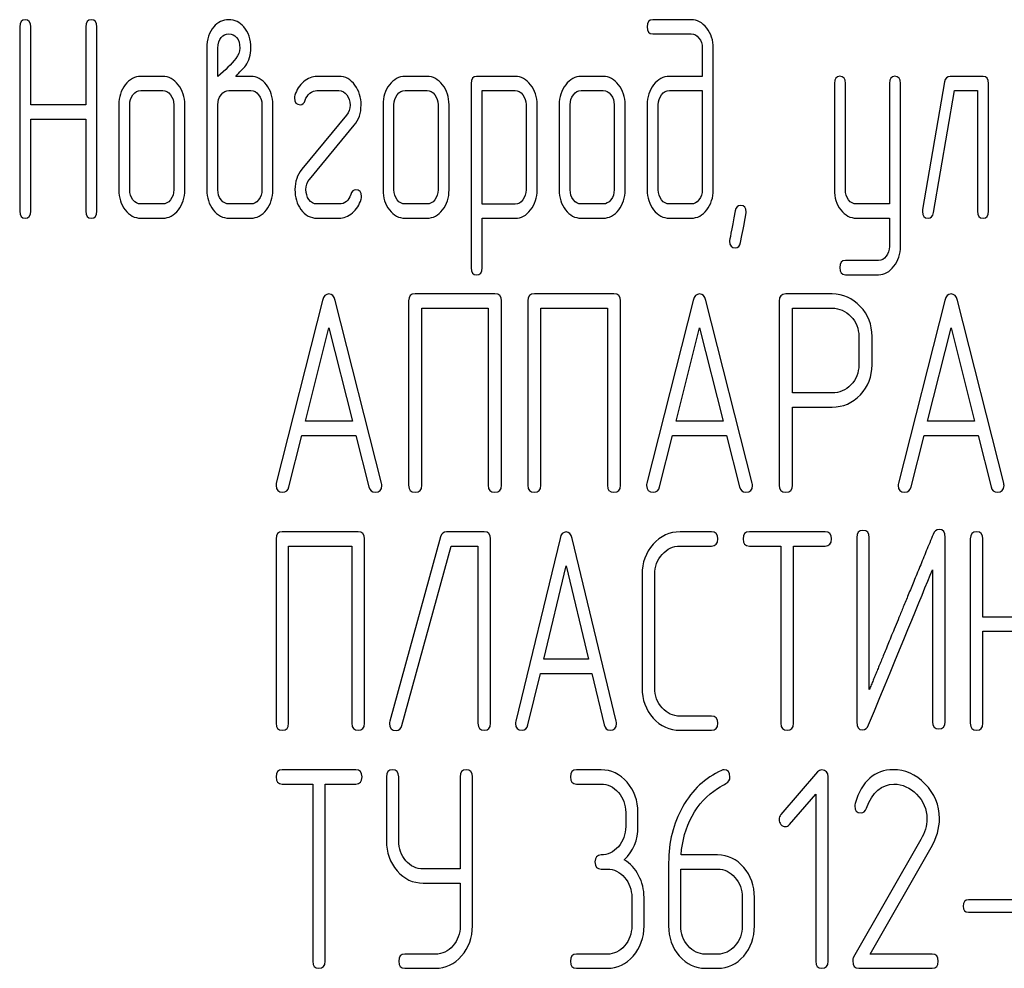
# Model space of a CAD drawing. Units: millimetres. Extents: x 0 to 6269, y -4 to 4433.
# Drawn here: x 3201 to 3226, y 3149 to 3173 of the extents above; entities that cross this region are included whole.
import ezdxf

# ---------------------------------------------------------------- set-up
doc = ezdxf.new("R2010")
doc.units = ezdxf.units.MM
doc.header["$LTSCALE"] = 344.776119
doc.layers.get('0').update_dxf_attribs({"linetype": 'CONTINUOUS'})

msp = doc.modelspace()

# ---------------------------------------------------------------- linework, layer by layer
at = {"color": 7, "linetype": 'Continuous'}
for p, q in [((3217.988, 3173.166), (3217.02, 3173.166)), ((3201.068, 3172.987), (3201.068, 3168.341)), ((3201.345, 3171.018), (3201.345, 3172.987)), ((3202.735, 3172.987), (3202.735, 3171.018)), ((3203.013, 3168.341), (3203.013, 3172.987)), ((3217.02, 3172.808), (3217.988, 3172.808)), ((3205.784, 3172.451), (3205.784, 3168.877)), ((3206.062, 3171.736), (3206.062, 3172.451)), ((3218.268, 3172.451), (3218.268, 3171.736)), ((3218.546, 3168.877), (3218.546, 3172.451)), ((3204.674, 3171.736), (3204.12, 3171.736)), ((3206.891, 3171.736), (3206.514, 3171.736)), ((3209.113, 3171.736), (3208.558, 3171.736)), ((3211.333, 3171.736), (3210.778, 3171.736)), ((3213.555, 3171.736), (3212.581, 3171.736)), ((3215.772, 3171.736), (3215.217, 3171.736)), ((3218.268, 3171.736), (3217.439, 3171.736)), ((3225.343, 3171.736), (3224.511, 3171.736)), ((3212.442, 3171.558), (3212.442, 3166.911)), ((3221.598, 3171.561), (3221.598, 3168.881)), ((3221.875, 3168.881), (3221.875, 3171.561)), ((3222.985, 3171.561), (3222.985, 3168.52)), ((3223.262, 3167.451), (3223.262, 3171.561)), ((3224.375, 3171.597), (3223.82, 3168.38)), ((3225.482, 3168.341), (3225.482, 3171.558)), ((3204.12, 3171.379), (3204.674, 3171.379)), ((3206.342, 3171.379), (3206.891, 3171.379)), ((3208.558, 3171.379), (3209.113, 3171.379)), ((3210.778, 3171.379), (3211.333, 3171.379)), ((3212.72, 3168.516), (3212.72, 3171.379)), ((3212.72, 3171.379), (3213.555, 3171.379)), ((3215.217, 3171.379), (3215.772, 3171.379)), ((3217.439, 3171.379), (3218.268, 3171.379)), ((3218.268, 3171.379), (3218.268, 3168.877)), ((3224.092, 3168.302), (3224.622, 3171.379)), ((3224.622, 3171.379), (3225.204, 3171.379)), ((3225.204, 3171.379), (3225.204, 3168.341)), ((3202.735, 3171.018), (3201.345, 3171.018)), ((3203.565, 3171.021), (3203.565, 3168.877)), ((3203.842, 3168.877), (3203.842, 3171.021)), ((3204.952, 3171.021), (3204.952, 3168.877)), ((3205.229, 3168.877), (3205.229, 3171.021)), ((3206.062, 3168.877), (3206.062, 3171.021)), ((3207.171, 3171.021), (3207.171, 3168.877)), ((3207.449, 3168.877), (3207.449, 3171.021)), ((3210.223, 3171.021), (3210.223, 3168.877)), ((3210.5, 3168.877), (3210.5, 3171.021)), ((3211.61, 3171.021), (3211.61, 3168.877)), ((3211.888, 3168.877), (3211.888, 3171.021)), ((3213.83, 3171.025), (3213.83, 3168.877)), ((3214.107, 3168.877), (3214.107, 3171.025)), ((3214.662, 3171.021), (3214.662, 3168.877)), ((3214.939, 3168.877), (3214.939, 3171.021)), ((3216.049, 3171.021), (3216.049, 3168.877)), ((3216.326, 3168.877), (3216.326, 3171.021)), ((3216.881, 3171.021), (3216.881, 3168.877)), ((3217.159, 3168.877), (3217.159, 3171.021)), ((3201.345, 3168.341), (3201.345, 3170.66)), ((3201.345, 3170.66), (3202.735, 3170.66)), ((3202.735, 3170.66), (3202.735, 3168.341)), ((3209.307, 3170.761), (3208.178, 3169.395)), ((3208.367, 3169.138), (3209.496, 3170.503)), ((3204.674, 3168.52), (3204.12, 3168.52)), ((3206.891, 3168.52), (3206.342, 3168.52)), ((3209.113, 3168.52), (3208.558, 3168.52)), ((3211.333, 3168.52), (3210.778, 3168.52)), ((3213.555, 3168.516), (3212.72, 3168.516)), ((3215.772, 3168.52), (3215.217, 3168.52)), ((3217.988, 3168.52), (3217.439, 3168.52)), ((3222.985, 3168.52), (3222.155, 3168.52)), ((3204.12, 3168.162), (3204.674, 3168.162)), ((3206.342, 3168.162), (3206.891, 3168.162)), ((3208.558, 3168.162), (3209.113, 3168.162)), ((3210.778, 3168.162), (3211.333, 3168.162)), ((3212.72, 3166.911), (3212.72, 3168.159)), ((3212.72, 3168.159), (3213.555, 3168.159)), ((3215.217, 3168.162), (3215.772, 3168.162)), ((3217.439, 3168.162), (3217.988, 3168.162)), ((3222.155, 3168.162), (3222.985, 3168.162)), ((3222.985, 3168.162), (3222.985, 3167.451)), ((3222.71, 3167.094), (3221.875, 3167.094)), ((3221.875, 3166.736), (3222.71, 3166.736)), ((3213.04, 3166.254), (3211.036, 3166.254)), ((3216.042, 3166.254), (3214.038, 3166.254)), ((3221.542, 3166.251), (3220.375, 3166.251)), ((3208.701, 3166.09), (3207.534, 3161.479)), ((3210.189, 3161.479), (3209.021, 3166.09)), ((3210.869, 3166.075), (3210.869, 3161.429)), ((3213.207, 3161.429), (3213.207, 3166.075)), ((3213.871, 3166.075), (3213.871, 3161.429)), ((3216.209, 3161.429), (3216.209, 3166.075)), ((3218.04, 3166.09), (3216.873, 3161.479)), ((3219.528, 3161.479), (3218.36, 3166.09)), ((3220.208, 3166.072), (3220.208, 3161.433)), ((3224.378, 3166.09), (3223.21, 3161.479)), ((3225.865, 3161.479), (3224.698, 3166.09)), ((3211.203, 3161.429), (3211.203, 3165.897)), ((3211.203, 3165.897), (3212.874, 3165.897)), ((3212.874, 3165.897), (3212.874, 3161.429)), ((3214.204, 3161.429), (3214.204, 3165.897)), ((3214.204, 3165.897), (3215.876, 3165.897)), ((3215.876, 3165.897), (3215.876, 3161.429)), ((3220.542, 3163.756), (3220.542, 3165.893)), ((3220.542, 3165.893), (3221.542, 3165.893)), ((3208.271, 3163.041), (3208.861, 3165.396)), ((3208.861, 3165.396), (3209.451, 3163.041)), ((3217.61, 3163.041), (3218.2, 3165.396)), ((3218.2, 3165.396), (3218.791, 3163.041)), ((3223.947, 3163.041), (3224.538, 3165.396)), ((3224.538, 3165.396), (3225.128, 3163.041)), ((3222.213, 3165.182), (3222.213, 3164.464)), ((3222.546, 3164.464), (3222.546, 3165.182)), ((3221.542, 3163.756), (3220.542, 3163.756)), ((3220.542, 3161.433), (3220.542, 3163.399)), ((3220.542, 3163.399), (3221.542, 3163.399)), ((3209.451, 3163.041), (3208.271, 3163.041)), ((3218.791, 3163.041), (3217.61, 3163.041)), ((3225.128, 3163.041), (3223.947, 3163.041)), ((3207.854, 3161.386), (3208.181, 3162.684)), ((3208.181, 3162.684), (3209.542, 3162.684)), ((3209.542, 3162.684), (3209.868, 3161.386)), ((3217.193, 3161.386), (3217.52, 3162.684)), ((3217.52, 3162.684), (3218.881, 3162.684)), ((3218.881, 3162.684), (3219.208, 3161.386)), ((3223.53, 3161.386), (3223.857, 3162.684)), ((3223.857, 3162.684), (3225.218, 3162.684)), ((3225.218, 3162.684), (3225.545, 3161.386)), ((3209.598, 3160.254), (3207.686, 3160.254)), ((3212.775, 3160.254), (3211.824, 3160.254)), ((3218.501, 3160.254), (3217.709, 3160.254)), ((3221.367, 3160.254), (3219.455, 3160.254)), ((3207.527, 3160.075), (3207.527, 3155.429)), ((3209.757, 3155.429), (3209.757, 3160.075)), ((3211.672, 3160.129), (3210.396, 3155.483)), ((3212.934, 3155.429), (3212.934, 3160.075)), ((3214.684, 3160.09), (3213.571, 3155.479)), ((3216.102, 3155.479), (3214.989, 3160.09)), ((3222.159, 3160.111), (3222.159, 3155.465)), ((3222.477, 3156.276), (3222.477, 3160.111)), ((3224.389, 3155.465), (3224.389, 3160.111)), ((3225.022, 3160.075), (3225.022, 3155.429)), ((3225.34, 3158.106), (3225.34, 3160.075)), ((3207.845, 3155.429), (3207.845, 3159.897)), ((3207.845, 3159.897), (3209.439, 3159.897)), ((3209.439, 3159.897), (3209.439, 3155.429)), ((3210.701, 3155.376), (3211.942, 3159.897)), ((3211.942, 3159.897), (3212.616, 3159.897)), ((3212.616, 3159.897), (3212.616, 3155.429)), ((3217.709, 3159.897), (3218.501, 3159.897)), ((3219.455, 3159.897), (3220.25, 3159.897)), ((3220.25, 3159.897), (3220.25, 3155.429)), ((3220.568, 3155.429), (3220.568, 3159.897)), ((3220.568, 3159.897), (3221.367, 3159.897)), ((3214.273, 3157.041), (3214.837, 3159.396)), ((3214.837, 3159.396), (3215.4, 3157.041)), ((3224.07, 3159.3), (3224.07, 3155.465)), ((3216.751, 3159.182), (3216.751, 3156.323)), ((3217.069, 3156.323), (3217.069, 3159.182)), ((3226.933, 3158.106), (3225.34, 3158.106)), ((3225.34, 3155.429), (3225.34, 3157.749)), ((3225.34, 3157.749), (3226.933, 3157.749)), ((3215.4, 3157.041), (3214.273, 3157.041)), ((3213.876, 3155.386), (3214.188, 3156.684)), ((3214.188, 3156.684), (3215.485, 3156.684)), ((3215.485, 3156.684), (3215.797, 3155.386)), ((3218.501, 3155.608), (3217.709, 3155.608)), ((3217.709, 3155.251), (3218.501, 3155.251)), ((3209.539, 3154.254), (3207.682, 3154.254)), ((3210.309, 3154.075), (3210.309, 3152.467)), ((3210.618, 3152.467), (3210.618, 3154.075)), ((3212.167, 3154.075), (3212.167, 3151.756)), ((3212.476, 3150.323), (3212.476, 3154.075)), ((3215.719, 3154.254), (3215.101, 3154.254)), ((3221.176, 3154.201), (3220.252, 3153.125)), ((3221.439, 3149.429), (3221.439, 3154.075)), ((3207.682, 3153.897), (3208.454, 3153.897)), ((3208.454, 3153.897), (3208.454, 3149.429)), ((3208.764, 3149.429), (3208.764, 3153.897)), ((3208.764, 3153.897), (3209.539, 3153.897)), ((3215.101, 3153.897), (3215.719, 3153.897)), ((3220.468, 3152.878), (3221.13, 3153.643)), ((3221.13, 3153.643), (3221.13, 3149.429)), ((3216.338, 3153.182), (3216.338, 3152.825)), ((3216.647, 3152.825), (3216.647, 3153.182)), ((3223.779, 3152.499), (3222.082, 3149.529)), ((3222.502, 3149.608), (3224.039, 3152.299)), ((3218.656, 3152.11), (3217.735, 3152.11)), ((3217.42, 3151.913), (3217.42, 3150.323)), ((3212.167, 3151.756), (3211.237, 3151.756)), ((3215.719, 3151.752), (3215.874, 3151.752)), ((3217.729, 3150.323), (3217.729, 3151.752)), ((3217.729, 3151.752), (3218.656, 3151.752)), ((3211.237, 3151.399), (3212.167, 3151.399)), ((3212.167, 3151.399), (3212.167, 3150.323)), ((3216.492, 3151.038), (3216.492, 3150.323)), ((3216.801, 3150.323), (3216.801, 3151.038)), ((3219.275, 3151.038), (3219.275, 3150.323)), ((3219.584, 3150.323), (3219.584, 3151.038)), ((3226.605, 3150.977), (3224.975, 3150.977)), ((3224.975, 3150.662), (3226.605, 3150.662)), ((3211.546, 3149.608), (3210.773, 3149.608)), ((3215.874, 3149.608), (3215.101, 3149.608)), ((3218.656, 3149.608), (3218.347, 3149.608)), ((3224.06, 3149.608), (3222.502, 3149.608)), ((3210.773, 3149.251), (3211.546, 3149.251)), ((3215.101, 3149.251), (3215.874, 3149.251)), ((3218.347, 3149.251), (3218.656, 3149.251)), ((3222.212, 3149.251), (3224.06, 3149.251))]:
    msp.add_line(p, q, dxfattribs=at)
msp.add_arc((3222.328, 3153.343), 0.218, 162.9387, 180.0331, dxfattribs=at)
for points in [[(3201.207, 3173.166), (3201.112, 3173.166), (3201.068, 3173.105), (3201.068, 3172.987)], [(3201.345, 3172.987), (3201.345, 3173.105), (3201.298, 3173.166), (3201.207, 3173.166)], [(3202.874, 3173.166), (3202.78, 3173.166), (3202.735, 3173.105), (3202.735, 3172.987)], [(3203.013, 3172.987), (3203.013, 3173.105), (3202.965, 3173.166), (3202.874, 3173.166)], [(3206.336, 3173.162), (3206.186, 3173.162), (3206.059, 3173.101), (3205.956, 3172.984)], [(3206.718, 3172.982), (3206.614, 3173.101), (3206.486, 3173.162), (3206.336, 3173.162)], [(3217.02, 3173.166), (3216.926, 3173.166), (3216.881, 3173.105), (3216.881, 3172.987)], [(3218.381, 3172.953), (3218.271, 3173.094), (3218.141, 3173.166), (3217.988, 3173.166)], [(3205.956, 3172.984), (3205.84, 3172.851), (3205.784, 3172.673), (3205.784, 3172.451)], [(3206.891, 3172.451), (3206.891, 3172.673), (3206.833, 3172.851), (3206.718, 3172.982)], [(3216.881, 3172.987), (3216.881, 3172.866), (3216.926, 3172.808), (3217.02, 3172.808)], [(3218.546, 3172.451), (3218.546, 3172.644), (3218.49, 3172.812), (3218.381, 3172.953)], [(3206.062, 3172.451), (3206.062, 3172.565), (3206.089, 3172.655), (3206.147, 3172.72)], [(3206.147, 3172.72), (3206.197, 3172.776), (3206.261, 3172.808), (3206.339, 3172.808)], [(3206.339, 3172.808), (3206.414, 3172.808), (3206.478, 3172.776), (3206.532, 3172.714)], [(3206.532, 3172.714), (3206.589, 3172.651), (3206.616, 3172.565), (3206.616, 3172.451)], [(3217.988, 3172.808), (3218.066, 3172.808), (3218.13, 3172.773), (3218.184, 3172.704)], [(3218.184, 3172.704), (3218.241, 3172.633), (3218.268, 3172.551), (3218.268, 3172.451)], [(3206.616, 3172.451), (3206.616, 3172.362), (3206.58, 3172.272), (3206.514, 3172.187)], [(3206.766, 3172.008), (3206.849, 3172.133), (3206.891, 3172.279), (3206.891, 3172.451)], [(3206.514, 3172.187), (3206.403, 3172.044), (3206.25, 3171.893), (3206.062, 3171.736)], [(3206.514, 3171.736), (3206.608, 3171.84), (3206.694, 3171.929), (3206.766, 3172.008)], [(3204.12, 3171.736), (3203.967, 3171.736), (3203.837, 3171.665), (3203.728, 3171.525)], [(3205.064, 3171.524), (3204.955, 3171.665), (3204.824, 3171.736), (3204.674, 3171.736)], [(3207.285, 3171.525), (3207.177, 3171.665), (3207.046, 3171.736), (3206.891, 3171.736)], [(3208.558, 3171.736), (3208.439, 3171.736), (3208.328, 3171.69), (3208.223, 3171.6)], [(3209.517, 3171.513), (3209.41, 3171.661), (3209.274, 3171.736), (3209.113, 3171.736)], [(3210.778, 3171.736), (3210.625, 3171.736), (3210.495, 3171.665), (3210.387, 3171.525)], [(3211.722, 3171.524), (3211.613, 3171.665), (3211.482, 3171.736), (3211.333, 3171.736)], [(3212.581, 3171.736), (3212.487, 3171.736), (3212.442, 3171.675), (3212.442, 3171.558)], [(3213.943, 3171.525), (3213.835, 3171.665), (3213.705, 3171.736), (3213.555, 3171.736)], [(3215.217, 3171.736), (3215.064, 3171.736), (3214.934, 3171.665), (3214.826, 3171.525)], [(3216.161, 3171.524), (3216.052, 3171.665), (3215.921, 3171.736), (3215.772, 3171.736)], [(3217.439, 3171.736), (3217.284, 3171.736), (3217.15, 3171.665), (3217.042, 3171.525)], [(3221.736, 3171.74), (3221.642, 3171.74), (3221.598, 3171.679), (3221.598, 3171.561)], [(3221.875, 3171.561), (3221.875, 3171.679), (3221.828, 3171.74), (3221.736, 3171.74)], [(3223.123, 3171.74), (3223.029, 3171.74), (3222.985, 3171.679), (3222.985, 3171.561)], [(3223.262, 3171.561), (3223.262, 3171.679), (3223.215, 3171.74), (3223.123, 3171.74)], [(3224.511, 3171.736), (3224.436, 3171.736), (3224.391, 3171.69), (3224.375, 3171.597)], [(3225.482, 3171.558), (3225.482, 3171.675), (3225.434, 3171.736), (3225.343, 3171.736)], [(3203.728, 3171.525), (3203.617, 3171.382), (3203.565, 3171.214), (3203.565, 3171.021)], [(3205.229, 3171.021), (3205.229, 3171.214), (3205.174, 3171.382), (3205.064, 3171.524)], [(3207.449, 3171.021), (3207.449, 3171.218), (3207.393, 3171.386), (3207.285, 3171.525)], [(3208.223, 3171.6), (3208.117, 3171.511), (3208.042, 3171.397), (3208.003, 3171.261)], [(3209.671, 3171.014), (3209.671, 3171.204), (3209.618, 3171.372), (3209.517, 3171.513)], [(3210.387, 3171.525), (3210.276, 3171.382), (3210.223, 3171.214), (3210.223, 3171.021)], [(3211.888, 3171.021), (3211.888, 3171.214), (3211.832, 3171.382), (3211.722, 3171.524)], [(3214.107, 3171.025), (3214.107, 3171.218), (3214.051, 3171.386), (3213.943, 3171.525)], [(3214.826, 3171.525), (3214.715, 3171.382), (3214.662, 3171.214), (3214.662, 3171.021)], [(3216.326, 3171.021), (3216.326, 3171.214), (3216.271, 3171.382), (3216.161, 3171.524)], [(3217.042, 3171.525), (3216.934, 3171.386), (3216.881, 3171.218), (3216.881, 3171.021)], [(3203.842, 3171.021), (3203.842, 3171.118), (3203.867, 3171.2), (3203.923, 3171.272)], [(3203.923, 3171.272), (3203.978, 3171.343), (3204.042, 3171.379), (3204.12, 3171.379)], [(3204.674, 3171.379), (3204.749, 3171.379), (3204.813, 3171.343), (3204.869, 3171.272)], [(3204.869, 3171.272), (3204.924, 3171.2), (3204.952, 3171.118), (3204.952, 3171.021)], [(3206.062, 3171.021), (3206.062, 3171.118), (3206.086, 3171.2), (3206.142, 3171.272)], [(3206.142, 3171.272), (3206.197, 3171.343), (3206.264, 3171.379), (3206.342, 3171.379)], [(3206.891, 3171.379), (3206.969, 3171.379), (3207.033, 3171.343), (3207.088, 3171.272)], [(3207.088, 3171.272), (3207.143, 3171.2), (3207.171, 3171.118), (3207.171, 3171.021)], [(3208.003, 3171.261), (3207.995, 3171.236), (3207.992, 3171.214), (3207.992, 3171.193)], [(3207.992, 3171.193), (3207.992, 3171.079), (3208.04, 3171.021), (3208.137, 3171.021)], [(3208.263, 3171.14), (3208.284, 3171.207), (3208.323, 3171.264), (3208.381, 3171.31)], [(3208.381, 3171.31), (3208.439, 3171.354), (3208.497, 3171.379), (3208.558, 3171.379)], [(3209.113, 3171.379), (3209.194, 3171.379), (3209.26, 3171.34), (3209.313, 3171.268)], [(3209.313, 3171.268), (3209.366, 3171.197), (3209.393, 3171.111), (3209.393, 3171.014)], [(3210.5, 3171.021), (3210.5, 3171.118), (3210.525, 3171.2), (3210.581, 3171.272)], [(3210.581, 3171.272), (3210.636, 3171.343), (3210.7, 3171.379), (3210.778, 3171.379)], [(3211.333, 3171.379), (3211.408, 3171.379), (3211.471, 3171.343), (3211.527, 3171.272)], [(3211.527, 3171.272), (3211.582, 3171.2), (3211.61, 3171.118), (3211.61, 3171.021)], [(3213.555, 3171.379), (3213.627, 3171.379), (3213.691, 3171.343), (3213.746, 3171.272)], [(3213.746, 3171.272), (3213.802, 3171.2), (3213.83, 3171.118), (3213.83, 3171.025)], [(3214.939, 3171.021), (3214.939, 3171.118), (3214.964, 3171.2), (3215.02, 3171.272)], [(3215.02, 3171.272), (3215.075, 3171.343), (3215.139, 3171.379), (3215.217, 3171.379)], [(3215.772, 3171.379), (3215.846, 3171.379), (3215.91, 3171.343), (3215.966, 3171.272)], [(3215.966, 3171.272), (3216.021, 3171.2), (3216.049, 3171.118), (3216.049, 3171.021)], [(3217.159, 3171.021), (3217.159, 3171.118), (3217.184, 3171.2), (3217.239, 3171.272)], [(3217.239, 3171.272), (3217.295, 3171.343), (3217.361, 3171.379), (3217.439, 3171.379)], [(3208.137, 3171.021), (3208.198, 3171.021), (3208.239, 3171.061), (3208.263, 3171.14)], [(3209.393, 3171.014), (3209.393, 3170.914), (3209.363, 3170.828), (3209.307, 3170.761)], [(3209.496, 3170.503), (3209.613, 3170.643), (3209.671, 3170.814), (3209.671, 3171.014)], [(3208.178, 3169.395), (3208.062, 3169.252), (3208.004, 3169.084), (3208.004, 3168.884)], [(3208.281, 3168.884), (3208.281, 3168.984), (3208.308, 3169.067), (3208.367, 3169.138)], [(3203.565, 3168.877), (3203.565, 3168.677), (3203.617, 3168.509), (3203.726, 3168.37)], [(3203.923, 3168.623), (3203.867, 3168.695), (3203.842, 3168.777), (3203.842, 3168.877)], [(3204.952, 3168.877), (3204.952, 3168.777), (3204.924, 3168.695), (3204.869, 3168.623)], [(3205.066, 3168.37), (3205.174, 3168.509), (3205.229, 3168.677), (3205.229, 3168.877)], [(3205.784, 3168.877), (3205.784, 3168.68), (3205.837, 3168.513), (3205.944, 3168.372)], [(3206.142, 3168.623), (3206.086, 3168.695), (3206.062, 3168.777), (3206.062, 3168.877)], [(3207.171, 3168.877), (3207.171, 3168.777), (3207.143, 3168.695), (3207.088, 3168.623)], [(3207.286, 3168.372), (3207.393, 3168.513), (3207.449, 3168.68), (3207.449, 3168.877)], [(3208.004, 3168.884), (3208.004, 3168.691), (3208.053, 3168.523), (3208.155, 3168.382)], [(3208.355, 3168.632), (3208.306, 3168.702), (3208.281, 3168.784), (3208.281, 3168.884)], [(3209.41, 3168.759), (3209.363, 3168.598), (3209.263, 3168.52), (3209.113, 3168.52)], [(3209.538, 3168.877), (3209.477, 3168.877), (3209.432, 3168.838), (3209.41, 3168.759)], [(3209.682, 3168.705), (3209.682, 3168.82), (3209.632, 3168.877), (3209.538, 3168.877)], [(3209.67, 3168.638), (3209.676, 3168.659), (3209.682, 3168.684), (3209.682, 3168.705)], [(3210.223, 3168.877), (3210.223, 3168.677), (3210.276, 3168.509), (3210.384, 3168.37)], [(3210.581, 3168.623), (3210.525, 3168.695), (3210.5, 3168.777), (3210.5, 3168.877)], [(3211.61, 3168.877), (3211.61, 3168.777), (3211.582, 3168.695), (3211.527, 3168.623)], [(3211.724, 3168.37), (3211.832, 3168.509), (3211.888, 3168.677), (3211.888, 3168.877)], [(3213.83, 3168.877), (3213.83, 3168.777), (3213.802, 3168.695), (3213.748, 3168.624)], [(3213.943, 3168.37), (3214.051, 3168.513), (3214.107, 3168.68), (3214.107, 3168.877)], [(3214.662, 3168.877), (3214.662, 3168.677), (3214.715, 3168.509), (3214.823, 3168.37)], [(3215.02, 3168.623), (3214.964, 3168.695), (3214.939, 3168.777), (3214.939, 3168.877)], [(3216.049, 3168.877), (3216.049, 3168.777), (3216.021, 3168.695), (3215.966, 3168.623)], [(3216.163, 3168.37), (3216.271, 3168.509), (3216.326, 3168.677), (3216.326, 3168.877)], [(3216.881, 3168.877), (3216.881, 3168.68), (3216.934, 3168.513), (3217.041, 3168.372)], [(3217.239, 3168.623), (3217.184, 3168.695), (3217.159, 3168.777), (3217.159, 3168.877)], [(3218.268, 3168.877), (3218.268, 3168.777), (3218.241, 3168.695), (3218.185, 3168.623)], [(3218.383, 3168.372), (3218.49, 3168.513), (3218.546, 3168.68), (3218.546, 3168.877)], [(3221.598, 3168.881), (3221.598, 3168.68), (3221.65, 3168.513), (3221.758, 3168.372)], [(3221.955, 3168.623), (3221.9, 3168.695), (3221.875, 3168.781), (3221.875, 3168.881)], [(3204.12, 3168.52), (3204.042, 3168.52), (3203.978, 3168.552), (3203.923, 3168.623)], [(3204.869, 3168.623), (3204.813, 3168.552), (3204.749, 3168.52), (3204.674, 3168.52)], [(3206.342, 3168.52), (3206.264, 3168.52), (3206.197, 3168.552), (3206.142, 3168.623)], [(3207.088, 3168.623), (3207.033, 3168.552), (3206.969, 3168.52), (3206.891, 3168.52)], [(3208.558, 3168.52), (3208.475, 3168.52), (3208.409, 3168.555), (3208.355, 3168.632)], [(3209.452, 3168.293), (3209.557, 3168.38), (3209.629, 3168.495), (3209.67, 3168.638)], [(3210.778, 3168.52), (3210.7, 3168.52), (3210.636, 3168.552), (3210.581, 3168.623)], [(3211.527, 3168.623), (3211.471, 3168.552), (3211.408, 3168.52), (3211.333, 3168.52)], [(3213.748, 3168.624), (3213.694, 3168.552), (3213.63, 3168.516), (3213.555, 3168.516)], [(3215.217, 3168.52), (3215.139, 3168.52), (3215.075, 3168.552), (3215.02, 3168.623)], [(3215.966, 3168.623), (3215.91, 3168.552), (3215.846, 3168.52), (3215.772, 3168.52)], [(3217.439, 3168.52), (3217.361, 3168.52), (3217.295, 3168.552), (3217.239, 3168.623)], [(3218.185, 3168.623), (3218.13, 3168.552), (3218.066, 3168.52), (3217.988, 3168.52)], [(3219.234, 3168.484), (3219.162, 3168.484), (3219.117, 3168.437), (3219.099, 3168.345)], [(3219.378, 3168.312), (3219.378, 3168.427), (3219.328, 3168.484), (3219.234, 3168.484)], [(3222.155, 3168.52), (3222.078, 3168.52), (3222.011, 3168.552), (3221.955, 3168.623)], [(3201.068, 3168.341), (3201.068, 3168.219), (3201.112, 3168.162), (3201.207, 3168.162)], [(3201.207, 3168.162), (3201.298, 3168.162), (3201.345, 3168.219), (3201.345, 3168.341)], [(3202.735, 3168.341), (3202.735, 3168.219), (3202.78, 3168.162), (3202.874, 3168.162)], [(3202.874, 3168.162), (3202.965, 3168.162), (3203.013, 3168.219), (3203.013, 3168.341)], [(3203.726, 3168.37), (3203.834, 3168.23), (3203.964, 3168.162), (3204.12, 3168.162)], [(3204.674, 3168.162), (3204.827, 3168.162), (3204.957, 3168.23), (3205.066, 3168.37)], [(3205.944, 3168.372), (3206.053, 3168.23), (3206.186, 3168.162), (3206.342, 3168.162)], [(3206.891, 3168.162), (3207.046, 3168.162), (3207.177, 3168.23), (3207.286, 3168.372)], [(3208.155, 3168.382), (3208.262, 3168.234), (3208.397, 3168.162), (3208.558, 3168.162)], [(3209.113, 3168.162), (3209.233, 3168.162), (3209.346, 3168.205), (3209.452, 3168.293)], [(3210.384, 3168.37), (3210.492, 3168.23), (3210.622, 3168.162), (3210.778, 3168.162)], [(3211.333, 3168.162), (3211.485, 3168.162), (3211.616, 3168.23), (3211.724, 3168.37)], [(3213.555, 3168.159), (3213.705, 3168.159), (3213.835, 3168.227), (3213.943, 3168.37)], [(3214.823, 3168.37), (3214.931, 3168.23), (3215.061, 3168.162), (3215.217, 3168.162)], [(3215.772, 3168.162), (3215.924, 3168.162), (3216.055, 3168.23), (3216.163, 3168.37)], [(3217.041, 3168.372), (3217.15, 3168.23), (3217.284, 3168.162), (3217.439, 3168.162)], [(3217.988, 3168.162), (3218.144, 3168.162), (3218.274, 3168.23), (3218.383, 3168.372)], [(3219.099, 3168.345), (3219.004, 3167.855), (3218.956, 3167.601), (3218.956, 3167.583)], [(3219.233, 3167.552), (3219.328, 3168.044), (3219.378, 3168.294), (3219.378, 3168.312)], [(3221.758, 3168.372), (3221.867, 3168.23), (3222, 3168.162), (3222.155, 3168.162)], [(3223.82, 3168.38), (3223.817, 3168.362), (3223.817, 3168.348), (3223.817, 3168.334)], [(3223.817, 3168.334), (3223.817, 3168.219), (3223.864, 3168.162), (3223.958, 3168.162)], [(3223.958, 3168.162), (3224.031, 3168.162), (3224.076, 3168.209), (3224.092, 3168.302)], [(3225.204, 3168.341), (3225.204, 3168.219), (3225.249, 3168.162), (3225.343, 3168.162)], [(3225.343, 3168.162), (3225.434, 3168.162), (3225.482, 3168.219), (3225.482, 3168.341)], [(3218.956, 3167.583), (3218.956, 3167.469), (3219.004, 3167.412), (3219.101, 3167.412)], [(3219.101, 3167.412), (3219.17, 3167.412), (3219.214, 3167.458), (3219.233, 3167.552)], [(3222.985, 3167.451), (3222.985, 3167.355), (3222.957, 3167.272), (3222.904, 3167.202)], [(3223.098, 3166.948), (3223.207, 3167.09), (3223.262, 3167.258), (3223.262, 3167.451)], [(3222.904, 3167.202), (3222.849, 3167.129), (3222.785, 3167.094), (3222.71, 3167.094)], [(3221.875, 3167.094), (3221.781, 3167.094), (3221.736, 3167.036), (3221.736, 3166.915)], [(3222.71, 3166.736), (3222.86, 3166.736), (3222.99, 3166.808), (3223.098, 3166.948)], [(3212.442, 3166.911), (3212.442, 3166.793), (3212.487, 3166.733), (3212.581, 3166.733)], [(3212.581, 3166.733), (3212.673, 3166.733), (3212.72, 3166.793), (3212.72, 3166.911)], [(3221.736, 3166.915), (3221.736, 3166.797), (3221.781, 3166.736), (3221.875, 3166.736)], [(3208.861, 3166.251), (3208.781, 3166.251), (3208.728, 3166.197), (3208.701, 3166.09)], [(3209.021, 3166.09), (3208.995, 3166.197), (3208.941, 3166.251), (3208.861, 3166.251)], [(3211.036, 3166.254), (3210.922, 3166.254), (3210.869, 3166.193), (3210.869, 3166.075)], [(3213.207, 3166.075), (3213.207, 3166.193), (3213.15, 3166.254), (3213.04, 3166.254)], [(3214.038, 3166.254), (3213.924, 3166.254), (3213.871, 3166.193), (3213.871, 3166.075)], [(3216.209, 3166.075), (3216.209, 3166.193), (3216.152, 3166.254), (3216.042, 3166.254)], [(3218.2, 3166.251), (3218.12, 3166.251), (3218.067, 3166.197), (3218.04, 3166.09)], [(3218.36, 3166.09), (3218.334, 3166.197), (3218.28, 3166.251), (3218.2, 3166.251)], [(3220.375, 3166.251), (3220.262, 3166.251), (3220.208, 3166.19), (3220.208, 3166.072)], [(3222.25, 3165.936), (3222.053, 3166.143), (3221.816, 3166.251), (3221.542, 3166.251)], [(3224.538, 3166.251), (3224.458, 3166.251), (3224.405, 3166.197), (3224.378, 3166.09)], [(3224.698, 3166.09), (3224.671, 3166.197), (3224.618, 3166.251), (3224.538, 3166.251)], [(3221.542, 3165.893), (3221.723, 3165.893), (3221.879, 3165.822), (3222.013, 3165.682)], [(3222.546, 3165.182), (3222.546, 3165.475), (3222.446, 3165.729), (3222.25, 3165.936)], [(3222.013, 3165.682), (3222.146, 3165.543), (3222.213, 3165.375), (3222.213, 3165.182)], [(3222.213, 3164.464), (3222.213, 3164.267), (3222.146, 3164.099), (3222.014, 3163.962)], [(3222.252, 3163.71), (3222.446, 3163.917), (3222.546, 3164.167), (3222.546, 3164.464)], [(3222.014, 3163.962), (3221.879, 3163.824), (3221.723, 3163.756), (3221.542, 3163.756)], [(3221.542, 3163.399), (3221.819, 3163.399), (3222.056, 3163.502), (3222.252, 3163.71)], [(3207.534, 3161.479), (3207.527, 3161.458), (3207.527, 3161.44), (3207.527, 3161.426)], [(3210.195, 3161.426), (3210.195, 3161.44), (3210.192, 3161.458), (3210.189, 3161.479)], [(3216.873, 3161.479), (3216.866, 3161.458), (3216.866, 3161.44), (3216.866, 3161.426)], [(3219.534, 3161.426), (3219.534, 3161.44), (3219.531, 3161.458), (3219.528, 3161.479)], [(3223.21, 3161.479), (3223.203, 3161.458), (3223.203, 3161.44), (3223.203, 3161.426)], [(3225.872, 3161.426), (3225.872, 3161.44), (3225.868, 3161.458), (3225.865, 3161.479)], [(3207.527, 3161.426), (3207.527, 3161.311), (3207.584, 3161.254), (3207.697, 3161.254)], [(3207.697, 3161.254), (3207.777, 3161.254), (3207.831, 3161.297), (3207.854, 3161.386)], [(3209.868, 3161.386), (3209.888, 3161.297), (3209.942, 3161.254), (3210.025, 3161.254)], [(3210.025, 3161.254), (3210.139, 3161.254), (3210.195, 3161.311), (3210.195, 3161.426)], [(3210.869, 3161.429), (3210.869, 3161.308), (3210.922, 3161.251), (3211.036, 3161.251)], [(3211.036, 3161.251), (3211.146, 3161.251), (3211.203, 3161.308), (3211.203, 3161.429)], [(3212.874, 3161.429), (3212.874, 3161.308), (3212.927, 3161.251), (3213.04, 3161.251)], [(3213.04, 3161.251), (3213.15, 3161.251), (3213.207, 3161.308), (3213.207, 3161.429)], [(3213.871, 3161.429), (3213.871, 3161.308), (3213.924, 3161.251), (3214.038, 3161.251)], [(3214.038, 3161.251), (3214.148, 3161.251), (3214.204, 3161.308), (3214.204, 3161.429)], [(3215.876, 3161.429), (3215.876, 3161.308), (3215.929, 3161.251), (3216.042, 3161.251)], [(3216.042, 3161.251), (3216.152, 3161.251), (3216.209, 3161.308), (3216.209, 3161.429)], [(3216.866, 3161.426), (3216.866, 3161.311), (3216.923, 3161.254), (3217.036, 3161.254)], [(3217.036, 3161.254), (3217.116, 3161.254), (3217.17, 3161.297), (3217.193, 3161.386)], [(3219.208, 3161.386), (3219.228, 3161.297), (3219.281, 3161.254), (3219.364, 3161.254)], [(3219.364, 3161.254), (3219.478, 3161.254), (3219.534, 3161.311), (3219.534, 3161.426)], [(3220.208, 3161.433), (3220.208, 3161.311), (3220.262, 3161.254), (3220.375, 3161.254)], [(3220.375, 3161.254), (3220.485, 3161.254), (3220.542, 3161.311), (3220.542, 3161.433)], [(3223.203, 3161.426), (3223.203, 3161.311), (3223.26, 3161.254), (3223.374, 3161.254)], [(3223.374, 3161.254), (3223.454, 3161.254), (3223.508, 3161.297), (3223.53, 3161.386)], [(3225.545, 3161.386), (3225.565, 3161.297), (3225.618, 3161.254), (3225.702, 3161.254)], [(3225.702, 3161.254), (3225.815, 3161.254), (3225.872, 3161.311), (3225.872, 3161.426)], [(3207.686, 3160.254), (3207.578, 3160.254), (3207.527, 3160.193), (3207.527, 3160.075)], [(3209.757, 3160.075), (3209.757, 3160.193), (3209.703, 3160.254), (3209.598, 3160.254)], [(3211.824, 3160.254), (3211.745, 3160.254), (3211.694, 3160.211), (3211.672, 3160.129)], [(3212.934, 3160.075), (3212.934, 3160.193), (3212.88, 3160.254), (3212.775, 3160.254)], [(3214.837, 3160.251), (3214.76, 3160.251), (3214.71, 3160.197), (3214.684, 3160.09)], [(3214.989, 3160.09), (3214.964, 3160.197), (3214.913, 3160.251), (3214.837, 3160.251)], [(3217.709, 3160.254), (3217.442, 3160.254), (3217.216, 3160.147), (3217.03, 3159.94)], [(3218.66, 3160.075), (3218.66, 3160.193), (3218.606, 3160.254), (3218.501, 3160.254)], [(3219.455, 3160.254), (3219.347, 3160.254), (3219.296, 3160.193), (3219.296, 3160.075)], [(3221.526, 3160.075), (3221.526, 3160.193), (3221.472, 3160.254), (3221.367, 3160.254)], [(3222.318, 3160.29), (3222.21, 3160.29), (3222.159, 3160.229), (3222.159, 3160.111)], [(3222.477, 3160.111), (3222.477, 3160.229), (3222.423, 3160.29), (3222.318, 3160.29)], [(3224.239, 3160.315), (3224.169, 3160.315), (3224.118, 3160.272), (3224.084, 3160.188)], [(3224.389, 3160.111), (3224.389, 3160.247), (3224.338, 3160.315), (3224.239, 3160.315)], [(3225.181, 3160.254), (3225.072, 3160.254), (3225.022, 3160.193), (3225.022, 3160.075)], [(3225.34, 3160.075), (3225.34, 3160.193), (3225.286, 3160.254), (3225.181, 3160.254)], [(3218.501, 3159.897), (3218.606, 3159.897), (3218.66, 3159.954), (3218.66, 3160.075)], [(3219.296, 3160.075), (3219.296, 3159.954), (3219.347, 3159.897), (3219.455, 3159.897)], [(3221.367, 3159.897), (3221.472, 3159.897), (3221.526, 3159.954), (3221.526, 3160.075)], [(3217.03, 3159.94), (3216.844, 3159.732), (3216.751, 3159.479), (3216.751, 3159.182)], [(3217.256, 3159.687), (3217.381, 3159.825), (3217.531, 3159.897), (3217.709, 3159.897)], [(3217.069, 3159.182), (3217.069, 3159.378), (3217.13, 3159.546), (3217.256, 3159.687)], [(3222.461, 3155.39), (3223.243, 3157.291), (3223.778, 3158.592), (3224.07, 3159.3)], [(3216.751, 3156.323), (3216.751, 3156.023), (3216.844, 3155.769), (3217.03, 3155.561)], [(3217.256, 3155.814), (3217.13, 3155.955), (3217.069, 3156.123), (3217.069, 3156.323)], [(3217.709, 3155.608), (3217.531, 3155.608), (3217.381, 3155.676), (3217.256, 3155.814)], [(3217.03, 3155.561), (3217.216, 3155.354), (3217.442, 3155.251), (3217.709, 3155.251)], [(3218.66, 3155.429), (3218.66, 3155.547), (3218.606, 3155.608), (3218.501, 3155.608)], [(3207.527, 3155.429), (3207.527, 3155.308), (3207.578, 3155.251), (3207.686, 3155.251)], [(3207.686, 3155.251), (3207.791, 3155.251), (3207.845, 3155.308), (3207.845, 3155.429)], [(3209.439, 3155.429), (3209.439, 3155.308), (3209.49, 3155.251), (3209.598, 3155.251)], [(3209.598, 3155.251), (3209.703, 3155.251), (3209.757, 3155.308), (3209.757, 3155.429)], [(3210.396, 3155.483), (3210.39, 3155.461), (3210.387, 3155.44), (3210.387, 3155.422)], [(3210.387, 3155.422), (3210.387, 3155.304), (3210.441, 3155.247), (3210.555, 3155.247)], [(3210.555, 3155.247), (3210.628, 3155.247), (3210.678, 3155.289), (3210.701, 3155.376)], [(3212.616, 3155.429), (3212.616, 3155.308), (3212.667, 3155.251), (3212.775, 3155.251)], [(3212.775, 3155.251), (3212.88, 3155.251), (3212.934, 3155.308), (3212.934, 3155.429)], [(3213.571, 3155.479), (3213.564, 3155.458), (3213.564, 3155.44), (3213.564, 3155.426)], [(3213.564, 3155.426), (3213.564, 3155.311), (3213.618, 3155.254), (3213.726, 3155.254)], [(3213.726, 3155.254), (3213.803, 3155.254), (3213.854, 3155.297), (3213.876, 3155.386)], [(3215.797, 3155.386), (3215.816, 3155.297), (3215.867, 3155.254), (3215.947, 3155.254)], [(3215.947, 3155.254), (3216.055, 3155.254), (3216.109, 3155.311), (3216.109, 3155.426)], [(3216.109, 3155.426), (3216.109, 3155.44), (3216.106, 3155.458), (3216.102, 3155.479)], [(3218.501, 3155.251), (3218.606, 3155.251), (3218.66, 3155.308), (3218.66, 3155.429)], [(3220.25, 3155.429), (3220.25, 3155.308), (3220.301, 3155.251), (3220.409, 3155.251)], [(3220.409, 3155.251), (3220.514, 3155.251), (3220.568, 3155.308), (3220.568, 3155.429)], [(3222.159, 3155.465), (3222.159, 3155.329), (3222.207, 3155.261), (3222.308, 3155.261)], [(3222.308, 3155.261), (3222.375, 3155.261), (3222.426, 3155.304), (3222.461, 3155.39)], [(3224.07, 3155.465), (3224.07, 3155.343), (3224.121, 3155.286), (3224.23, 3155.286)], [(3224.23, 3155.286), (3224.335, 3155.286), (3224.389, 3155.343), (3224.389, 3155.465)], [(3225.022, 3155.429), (3225.022, 3155.308), (3225.072, 3155.251), (3225.181, 3155.251)], [(3225.181, 3155.251), (3225.286, 3155.251), (3225.34, 3155.308), (3225.34, 3155.429)], [(3207.682, 3154.254), (3207.576, 3154.254), (3207.527, 3154.193), (3207.527, 3154.075)], [(3207.527, 3154.075), (3207.527, 3153.954), (3207.576, 3153.897), (3207.682, 3153.897)], [(3209.694, 3154.075), (3209.694, 3154.193), (3209.642, 3154.254), (3209.539, 3154.254)], [(3209.539, 3153.897), (3209.642, 3153.897), (3209.694, 3153.954), (3209.694, 3154.075)], [(3210.464, 3154.254), (3210.359, 3154.254), (3210.309, 3154.193), (3210.309, 3154.075)], [(3210.618, 3154.075), (3210.618, 3154.193), (3210.566, 3154.254), (3210.464, 3154.254)], [(3212.322, 3154.254), (3212.217, 3154.254), (3212.167, 3154.193), (3212.167, 3154.075)], [(3212.476, 3154.075), (3212.476, 3154.193), (3212.424, 3154.254), (3212.322, 3154.254)], [(3215.101, 3154.254), (3214.996, 3154.254), (3214.947, 3154.193), (3214.947, 3154.075)], [(3214.947, 3154.075), (3214.947, 3153.954), (3214.996, 3153.897), (3215.101, 3153.897)], [(3216.375, 3153.94), (3216.195, 3154.147), (3215.976, 3154.254), (3215.719, 3154.254)], [(3218.755, 3154.241), (3218.341, 3154.054), (3218.016, 3153.75), (3217.777, 3153.326)], [(3218.817, 3154.258), (3218.799, 3154.258), (3218.777, 3154.251), (3218.755, 3154.241)], [(3218.965, 3154.072), (3218.965, 3154.193), (3218.916, 3154.258), (3218.817, 3154.258)], [(3218.866, 3153.91), (3218.931, 3153.947), (3218.965, 3154), (3218.965, 3154.072)], [(3221.281, 3154.251), (3221.238, 3154.251), (3221.204, 3154.233), (3221.176, 3154.201)], [(3221.439, 3154.075), (3221.439, 3154.19), (3221.386, 3154.251), (3221.281, 3154.251)], [(3223.08, 3154.258), (3222.61, 3154.258), (3222.292, 3153.972), (3222.119, 3153.407)], [(3223.88, 3153.903), (3223.646, 3154.14), (3223.377, 3154.258), (3223.08, 3154.258)], [(3215.719, 3153.897), (3215.889, 3153.897), (3216.035, 3153.825), (3216.155, 3153.686)], [(3216.647, 3153.182), (3216.647, 3153.479), (3216.554, 3153.732), (3216.375, 3153.94)], [(3218.013, 3153.089), (3218.174, 3153.382), (3218.387, 3153.618), (3218.655, 3153.786)], [(3218.655, 3153.786), (3218.746, 3153.843), (3218.817, 3153.882), (3218.866, 3153.91)], [(3222.408, 3153.286), (3222.558, 3153.689), (3222.79, 3153.893), (3223.099, 3153.893)], [(3223.099, 3153.893), (3223.309, 3153.893), (3223.501, 3153.807), (3223.667, 3153.642)], [(3224.246, 3153.028), (3224.246, 3153.364), (3224.122, 3153.657), (3223.88, 3153.903)], [(3216.155, 3153.686), (3216.276, 3153.546), (3216.338, 3153.378), (3216.338, 3153.182)], [(3223.667, 3153.642), (3223.841, 3153.468), (3223.927, 3153.261), (3223.927, 3153.018)], [(3217.777, 3153.326), (3217.537, 3152.9), (3217.42, 3152.428), (3217.42, 3151.913)], [(3222.11, 3153.343), (3222.11, 3153.225), (3222.162, 3153.168), (3222.27, 3153.168)], [(3222.27, 3153.168), (3222.332, 3153.168), (3222.378, 3153.207), (3222.408, 3153.286)], [(3217.735, 3152.11), (3217.76, 3152.467), (3217.853, 3152.796), (3218.013, 3153.089)], [(3220.252, 3153.125), (3220.221, 3153.089), (3220.205, 3153.05), (3220.205, 3153.007)], [(3216.338, 3152.825), (3216.338, 3152.624), (3216.276, 3152.456), (3216.155, 3152.317)], [(3216.304, 3151.988), (3216.532, 3152.203), (3216.647, 3152.481), (3216.647, 3152.825)], [(3220.205, 3153.007), (3220.205, 3152.957), (3220.221, 3152.914), (3220.252, 3152.878)], [(3220.252, 3152.878), (3220.282, 3152.842), (3220.32, 3152.825), (3220.363, 3152.825)], [(3220.363, 3152.825), (3220.4, 3152.825), (3220.437, 3152.842), (3220.468, 3152.878)], [(3223.927, 3153.018), (3223.927, 3152.842), (3223.877, 3152.671), (3223.779, 3152.499)], [(3224.039, 3152.299), (3224.175, 3152.539), (3224.246, 3152.782), (3224.246, 3153.028)], [(3210.309, 3152.467), (3210.309, 3152.17), (3210.399, 3151.917), (3210.578, 3151.709)], [(3210.798, 3151.963), (3210.677, 3152.103), (3210.618, 3152.271), (3210.618, 3152.467)], [(3216.155, 3152.317), (3216.035, 3152.178), (3215.889, 3152.11), (3215.719, 3152.11)], [(3215.719, 3152.11), (3215.614, 3152.11), (3215.565, 3152.049), (3215.565, 3151.931)], [(3219.312, 3151.795), (3219.132, 3152.003), (3218.913, 3152.11), (3218.656, 3152.11)], [(3211.237, 3151.756), (3211.064, 3151.756), (3210.918, 3151.824), (3210.798, 3151.963)], [(3215.565, 3151.931), (3215.565, 3151.81), (3215.614, 3151.752), (3215.719, 3151.752)], [(3216.665, 3151.591), (3216.576, 3151.763), (3216.455, 3151.895), (3216.304, 3151.988)], [(3219.584, 3151.038), (3219.584, 3151.334), (3219.491, 3151.588), (3219.312, 3151.795)], [(3210.578, 3151.709), (3210.758, 3151.502), (3210.977, 3151.399), (3211.237, 3151.399)], [(3215.874, 3151.752), (3216.044, 3151.752), (3216.189, 3151.681), (3216.31, 3151.541)], [(3216.801, 3151.038), (3216.801, 3151.238), (3216.755, 3151.42), (3216.665, 3151.591)], [(3218.656, 3151.752), (3218.826, 3151.752), (3218.972, 3151.681), (3219.092, 3151.541)], [(3216.31, 3151.541), (3216.43, 3151.402), (3216.492, 3151.234), (3216.492, 3151.038)], [(3219.092, 3151.541), (3219.213, 3151.402), (3219.275, 3151.234), (3219.275, 3151.038)], [(3224.975, 3150.977), (3224.883, 3150.977), (3224.839, 3150.923), (3224.839, 3150.82)], [(3224.839, 3150.82), (3224.839, 3150.712), (3224.883, 3150.662), (3224.975, 3150.662)], [(3212.167, 3150.323), (3212.167, 3150.123), (3212.105, 3149.955), (3211.984, 3149.816)], [(3212.204, 3149.562), (3212.384, 3149.769), (3212.476, 3150.023), (3212.476, 3150.323)], [(3216.492, 3150.323), (3216.492, 3150.123), (3216.43, 3149.955), (3216.31, 3149.815)], [(3216.529, 3149.561), (3216.709, 3149.769), (3216.801, 3150.023), (3216.801, 3150.323)], [(3217.42, 3150.323), (3217.42, 3150.026), (3217.509, 3149.772), (3217.69, 3149.563)], [(3217.91, 3149.817), (3217.788, 3149.958), (3217.729, 3150.126), (3217.729, 3150.323)], [(3219.275, 3150.323), (3219.275, 3150.123), (3219.213, 3149.955), (3219.092, 3149.815)], [(3219.312, 3149.561), (3219.491, 3149.769), (3219.584, 3150.023), (3219.584, 3150.323)], [(3211.984, 3149.816), (3211.861, 3149.676), (3211.716, 3149.608), (3211.546, 3149.608)], [(3216.31, 3149.815), (3216.189, 3149.676), (3216.044, 3149.608), (3215.874, 3149.608)], [(3218.347, 3149.608), (3218.177, 3149.608), (3218.032, 3149.676), (3217.91, 3149.817)], [(3219.092, 3149.815), (3218.972, 3149.676), (3218.826, 3149.608), (3218.656, 3149.608)], [(3210.773, 3149.608), (3210.668, 3149.608), (3210.618, 3149.547), (3210.618, 3149.429)], [(3211.546, 3149.251), (3211.802, 3149.251), (3212.022, 3149.354), (3212.204, 3149.562)], [(3215.101, 3149.608), (3214.996, 3149.608), (3214.947, 3149.547), (3214.947, 3149.429)], [(3217.69, 3149.563), (3217.871, 3149.354), (3218.091, 3149.251), (3218.347, 3149.251)], [(3224.215, 3149.429), (3224.215, 3149.547), (3224.162, 3149.608), (3224.06, 3149.608)], [(3208.454, 3149.429), (3208.454, 3149.308), (3208.504, 3149.251), (3208.609, 3149.251)], [(3208.609, 3149.251), (3208.711, 3149.251), (3208.764, 3149.308), (3208.764, 3149.429)], [(3210.618, 3149.429), (3210.618, 3149.308), (3210.668, 3149.251), (3210.773, 3149.251)], [(3214.947, 3149.429), (3214.947, 3149.308), (3214.996, 3149.251), (3215.101, 3149.251)], [(3215.874, 3149.251), (3216.131, 3149.251), (3216.35, 3149.354), (3216.529, 3149.561)], [(3218.656, 3149.251), (3218.913, 3149.251), (3219.132, 3149.354), (3219.312, 3149.561)], [(3221.13, 3149.429), (3221.13, 3149.308), (3221.179, 3149.251), (3221.284, 3149.251)], [(3221.284, 3149.251), (3221.386, 3149.251), (3221.439, 3149.308), (3221.439, 3149.429)], [(3222.082, 3149.529), (3222.066, 3149.501), (3222.06, 3149.472), (3222.06, 3149.44)], [(3222.06, 3149.44), (3222.06, 3149.311), (3222.11, 3149.251), (3222.212, 3149.251)], [(3224.06, 3149.251), (3224.162, 3149.251), (3224.215, 3149.308), (3224.215, 3149.429)]]:
    msp.add_open_spline(points, degree=3, dxfattribs=at)
msp.add_open_spline([(3224.084, 3160.188), (3224.027, 3160.05), (3223.916, 3159.779), (3223.755, 3159.385), (3223.603, 3159.016), (3223.464, 3158.677), (3223.339, 3158.373), (3223.229, 3158.104), (3223.131, 3157.866), (3223.043, 3157.652), (3222.964, 3157.461), (3222.893, 3157.289), (3222.83, 3157.135), (3222.774, 3156.998), (3222.722, 3156.871), (3222.672, 3156.75), (3222.623, 3156.632), (3222.574, 3156.513), (3222.526, 3156.395), (3222.493, 3156.316), (3222.477, 3156.276)], degree=3, knots=[0, 0, 0, 0, 0.105825, 0.207128, 0.30221, 0.389424, 0.467124, 0.535226, 0.595576, 0.649901, 0.698866, 0.742728, 0.781713, 0.816495, 0.848428, 0.878893, 0.909119, 0.939434, 0.969748, 1, 1, 1, 1], dxfattribs=at)

doc.saveas('drawing.dxf')
